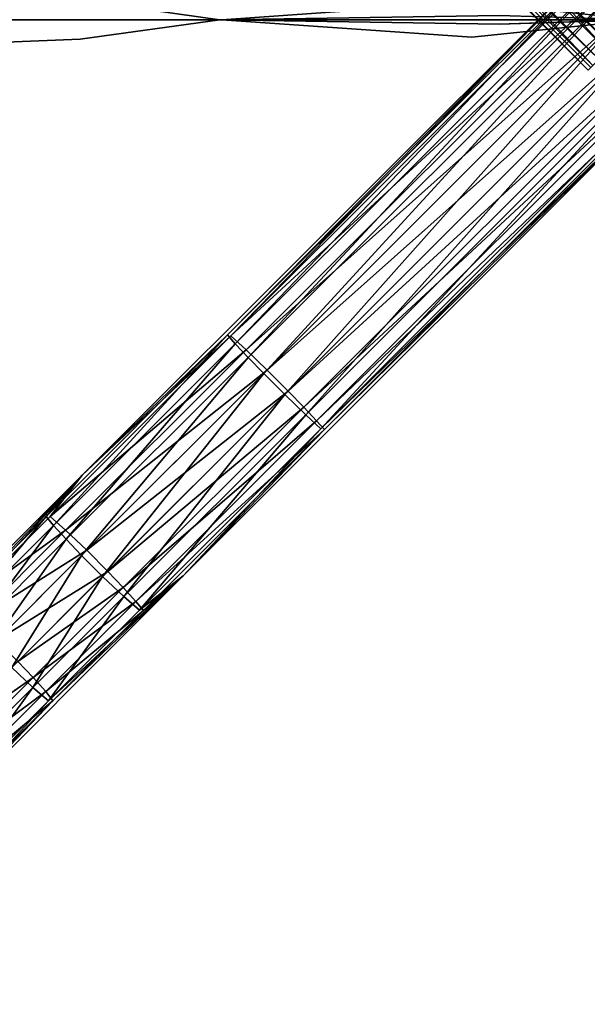
# Model space of a CAD drawing. Units: inches. Extents: x -8.1 to 14.7, y -14 to 8.1.
# Drawn here: x -2.7 to -0.2, y -4.3 to 0 of the extents above; entities that cross this region are included whole.
import ezdxf

# ---------------------------------------------------------------- set-up
doc = ezdxf.new("R2010")
doc.units = ezdxf.units.IN
doc.header["$MEASUREMENT"] = 0
doc.layers.add('SEAT-LEGMETAL', color=5, linetype='Continuous')
doc.layers.add('SEAT-SEAT', color=5, linetype='Continuous')

msp = doc.modelspace()

# ---------------------------------------------------------------- linework, layer by layer
at = {"layer": 'SEAT-LEGMETAL'}
for points in [[(-2.1177, 2.2105, 28.4643), (-2.2106, 2.1177, 28.4643), (-0.0464, -0.0464, 28.3927)], [(-0.0464, -0.0464, 28.3927), (0.0464, 0.0464, 28.3927), (-2.1177, 2.2105, 28.4643)], [(-0.1378, -0.1378, 28.4534), (-2.2106, 2.1177, 28.4643), (-2.2999, 2.0243, 28.5249)], [(-2.2614, 2.0287, 29.0403), (-2.1902, 2.0973, 29.0797), (-0.0464, -0.0464, 29.0088)], [(-0.0464, -0.0464, 28.3927), (-2.2106, 2.1177, 28.4643), (-0.1378, -0.1378, 28.4534)], [(-0.0464, -0.0464, 29.0088), (-2.1902, 2.0973, 29.0797), (0.0464, 0.0464, 29.0088)], [(-2.3604, 1.9562, 28.6397), (-2.4568, 2.0114, 28.7774), (-0.2227, -0.2227, 28.7008)], [(-2.4568, 2.0114, 28.7774), (-2.362, 1.9393, 28.8712), (-0.2227, -0.2227, 28.7008)], [(-2.3604, 1.9562, 28.6397), (-0.2021, -0.2021, 28.5683), (-2.2999, 2.0243, 28.5249)], [(-2.2614, 2.0287, 29.0403), (-0.1164, -0.1164, 28.9693), (-2.3224, 1.9725, 28.9667)], [(-0.2021, -0.2021, 28.5683), (-0.1378, -0.1378, 28.4534), (-2.2999, 2.0243, 28.5249)], [(-0.0464, -0.0464, 29.0088), (-0.1164, -0.1164, 28.9693), (-2.2614, 2.0287, 29.0403)], [(-2.3224, 1.9725, 28.9667), (-0.175, -0.175, 28.8957), (-2.362, 1.9393, 28.8712)], [(-0.1164, -0.1164, 28.9693), (-0.175, -0.175, 28.8957), (-2.3224, 1.9725, 28.9667)], [(-0.2227, -0.2227, 28.7008), (-2.362, 1.9393, 28.8712), (-0.2114, -0.2114, 28.8)], [(-2.362, 1.9393, 28.8712), (-0.175, -0.175, 28.8957), (-0.2114, -0.2114, 28.8)], [(-0.2227, -0.2227, 28.7008), (-0.2021, -0.2021, 28.5683), (-2.3604, 1.9562, 28.6397)], [(-0.2227, 0.2227, 28.7008), (-2.4568, -2.0114, 28.7774), (-1.8155, -1.3928, 28.641)], [(-0.2227, 0.2227, 28.7008), (-1.8005, -1.3964, 28.8725), (-2.4568, -2.0114, 28.7774)], [(-1.8155, -1.3928, 28.641), (-0.2114, 0.2114, 28.6015), (-0.2227, 0.2227, 28.7008)], [(-0.2227, 0.2227, 28.7008), (-0.2021, 0.2021, 28.8332), (-1.8005, -1.3964, 28.8725)], [(-1.8155, -1.3928, 28.641), (-1.7814, -1.4315, 28.5454), (-0.2114, 0.2114, 28.6015)], [(-1.8005, -1.3964, 28.8725), (-0.2021, 0.2021, 28.8332), (-0.1378, 0.1378, 28.9482)], [(-1.7814, -1.4315, 28.5454), (-0.175, 0.175, 28.5059), (-0.2114, 0.2114, 28.6015)], [(-1.7247, -1.4919, 28.4718), (-0.175, 0.175, 28.5059), (-1.7814, -1.4315, 28.5454)], [(-1.7247, -1.4919, 28.4718), (-0.1164, 0.1164, 28.4322), (-0.175, 0.175, 28.5059)], [(-1.8005, -1.3964, 28.8725), (-0.1378, 0.1378, 28.9482), (-1.7334, -1.4578, 28.9874)], [(-1.7334, -1.4578, 28.9874), (-0.1378, 0.1378, 28.9482), (-0.0464, 0.0464, 29.0088)], [(-1.6557, -1.5628, 28.4323), (-0.1164, 0.1164, 28.4322), (-1.7247, -1.4919, 28.4718)], [(-1.6557, -1.5628, 28.4323), (-0.0464, 0.0464, 28.3927), (-0.1164, 0.1164, 28.4322)], [(-1.7334, -1.4578, 28.9874), (-0.0464, 0.0464, 29.0088), (-1.6406, -1.5477, 29.048)], [(-1.5628, -1.6557, 28.4323), (-0.0464, 0.0464, 28.3927), (-1.6557, -1.5628, 28.4323)], [(-1.6406, -1.5477, 29.048), (-0.0464, 0.0464, 29.0088), (0.0464, -0.0464, 29.0088)], [(-1.5628, -1.6557, 28.4323), (0.0464, -0.0464, 28.3927), (-0.0464, 0.0464, 28.3927)], [(-1.6406, -1.5477, 29.048), (0.0464, -0.0464, 29.0088), (-1.5477, -1.6406, 29.048)], [(-1.47, -1.7456, 28.4929), (0.0464, -0.0464, 28.3927), (-1.5628, -1.6557, 28.4323)], [(-1.5477, -1.6406, 29.048), (0.0464, -0.0464, 29.0088), (0.1164, -0.1164, 28.9693)], [(-1.47, -1.7456, 28.4929), (0.1378, -0.1378, 28.4534), (0.0464, -0.0464, 28.3927)], [(-1.5477, -1.6406, 29.048), (0.1164, -0.1164, 28.9693), (-1.4787, -1.7115, 29.0085)], [(-1.4787, -1.7115, 29.0085), (0.1164, -0.1164, 28.9693), (0.175, -0.175, 28.8957)], [(-1.4029, -1.807, 28.6078), (0.1378, -0.1378, 28.4534), (-1.47, -1.7456, 28.4929)], [(-1.4029, -1.807, 28.6078), (0.2021, -0.2021, 28.5683), (0.1378, -0.1378, 28.4534)], [(-1.422, -1.7719, 28.9349), (-1.4787, -1.7115, 29.0085), (0.175, -0.175, 28.8957)], [(-1.422, -1.7719, 28.9349), (0.175, -0.175, 28.8957), (0.2114, -0.2114, 28.8)], [(-1.3879, -1.8106, 28.8393), (-1.422, -1.7719, 28.9349), (0.2114, -0.2114, 28.8)], [(0.2227, -0.2227, 28.7008), (0.2021, -0.2021, 28.5683), (-1.4029, -1.807, 28.6078)], [(0.2114, -0.2114, 28.8), (0.2227, -0.2227, 28.7008), (-1.3879, -1.8106, 28.8393)], [(0.2227, -0.2227, 28.7008), (-1.4029, -1.807, 28.6078), (-2.0114, -2.4568, 28.7774)], [(-1.3879, -1.8106, 28.8393), (0.2227, -0.2227, 28.7008), (-2.0114, -2.4568, 28.7774)], [(-1.8155, -1.3928, 28.641), (-2.4568, -2.0114, 28.7774), (-2.617, -2.1942, 28.6903)], [(-1.8155, -1.3928, 28.641), (-2.617, -2.1942, 28.6903), (-2.5841, -2.2342, 28.5947)], [(-2.4568, -2.0114, 28.7774), (-1.8005, -1.3964, 28.8725), (-2.5991, -2.195, 28.9216)], [(-1.7334, -1.4578, 28.9874), (-2.5991, -2.195, 28.9216), (-1.8005, -1.3964, 28.8725)], [(-2.5841, -2.2342, 28.5947), (-1.7814, -1.4315, 28.5454), (-1.8155, -1.3928, 28.641)], [(-2.5841, -2.2342, 28.5947), (-2.5282, -2.2955, 28.5212), (-1.7814, -1.4315, 28.5454)], [(-1.7247, -1.4919, 28.4718), (-1.7814, -1.4315, 28.5454), (-2.5282, -2.2955, 28.5212)], [(-2.5306, -2.255, 29.0365), (-2.5991, -2.195, 28.9216), (-1.7334, -1.4578, 28.9874)], [(-1.6406, -1.5477, 29.048), (-2.5306, -2.255, 29.0365), (-1.7334, -1.4578, 28.9874)], [(-2.5282, -2.2955, 28.5212), (-2.4597, -2.3669, 28.4818), (-1.7247, -1.4919, 28.4718)], [(-1.7247, -1.4919, 28.4718), (-2.4597, -2.3669, 28.4818), (-1.6557, -1.5628, 28.4323)], [(-2.437, -2.3442, 29.097), (-2.5306, -2.255, 29.0365), (-1.6406, -1.5477, 29.048)], [(-2.4597, -2.3669, 28.4818), (-2.3669, -2.4598, 28.4818), (-1.6557, -1.5628, 28.4323)], [(-1.5477, -1.6406, 29.048), (-2.437, -2.3442, 29.097), (-1.6406, -1.5477, 29.048)], [(-1.6557, -1.5628, 28.4323), (-2.3669, -2.4598, 28.4818), (-1.5628, -1.6557, 28.4323)], [(-2.3442, -2.437, 29.097), (-2.437, -2.3442, 29.097), (-1.5477, -1.6406, 29.048)], [(-1.5477, -1.6406, 29.048), (-1.4787, -1.7115, 29.0085), (-2.3442, -2.437, 29.097)], [(-2.3669, -2.4598, 28.4818), (-2.2733, -2.5489, 28.5423), (-1.5628, -1.6557, 28.4323)], [(-1.5628, -1.6557, 28.4323), (-2.2733, -2.5489, 28.5423), (-1.47, -1.7456, 28.4929)], [(-2.2757, -2.5084, 29.0576), (-2.3442, -2.437, 29.097), (-1.4787, -1.7115, 29.0085)], [(-2.2757, -2.5084, 29.0576), (-1.4787, -1.7115, 29.0085), (-1.422, -1.7719, 28.9349)], [(-2.2757, -2.5084, 29.0576), (-1.422, -1.7719, 28.9349), (-2.2198, -2.5697, 28.984)], [(-2.2733, -2.5489, 28.5423), (-2.2048, -2.6089, 28.6571), (-1.47, -1.7456, 28.4929)], [(-2.2198, -2.5697, 28.984), (-1.422, -1.7719, 28.9349), (-1.3879, -1.8106, 28.8393)], [(-1.47, -1.7456, 28.4929), (-2.2048, -2.6089, 28.6571), (-1.4029, -1.807, 28.6078)], [(-2.1869, -2.6097, 28.8885), (-2.2198, -2.5697, 28.984), (-1.3879, -1.8106, 28.8393)], [(-2.0114, -2.4568, 28.7774), (-1.4029, -1.807, 28.6078), (-2.2048, -2.6089, 28.6571)], [(-1.3879, -1.8106, 28.8393), (-2.0114, -2.4568, 28.7774), (-2.1869, -2.6097, 28.8885)], [(-3.0175, -2.5947, 28.7223), (-2.4568, -2.0114, 28.7774), (-3.5741, -3.1287, 28.8743)], [(-2.4568, -2.0114, 28.7774), (-2.9982, -2.5941, 28.9536), (-3.5741, -3.1287, 28.8743)], [(-2.617, -2.1942, 28.6903), (-2.4568, -2.0114, 28.7774), (-3.0175, -2.5947, 28.7223)], [(-2.4568, -2.0114, 28.7774), (-2.5991, -2.195, 28.9216), (-2.9982, -2.5941, 28.9536)], [(-2.9851, -2.6352, 28.6268), (-2.617, -2.1942, 28.6903), (-3.0175, -2.5947, 28.7223)], [(-2.9982, -2.5941, 28.9536), (-2.5991, -2.195, 28.9216), (-2.5306, -2.255, 29.0365)], [(-2.5841, -2.2342, 28.5947), (-2.617, -2.1942, 28.6903), (-2.9851, -2.6352, 28.6268)], [(-2.9982, -2.5941, 28.9536), (-2.5306, -2.255, 29.0365), (-2.929, -2.6534, 29.0683)], [(-2.5841, -2.2342, 28.5947), (-2.9851, -2.6352, 28.6268), (-2.9297, -2.697, 28.5533)], [(-2.9297, -2.697, 28.5533), (-2.5282, -2.2955, 28.5212), (-2.5841, -2.2342, 28.5947)], [(-2.929, -2.6534, 29.0683), (-2.5306, -2.255, 29.0365), (-2.437, -2.3442, 29.097)], [(-2.9297, -2.697, 28.5533), (-2.8615, -2.7686, 28.5139), (-2.5282, -2.2955, 28.5212)], [(-2.8615, -2.7686, 28.5139), (-2.4597, -2.3669, 28.4818), (-2.5282, -2.2955, 28.5212)], [(-2.929, -2.6534, 29.0683), (-2.437, -2.3442, 29.097), (-2.835, -2.7421, 29.1288)], [(-2.835, -2.7421, 29.1288), (-2.437, -2.3442, 29.097), (-2.3442, -2.437, 29.097)], [(-2.7686, -2.8615, 28.5139), (-2.4597, -2.3669, 28.4818), (-2.8615, -2.7686, 28.5139)], [(-2.7686, -2.8615, 28.5139), (-2.3669, -2.4598, 28.4818), (-2.4597, -2.3669, 28.4818)], [(-2.0114, -2.4568, 28.7774), (-2.6055, -3.0096, 28.6892), (-3.1287, -3.5741, 28.8743)], [(-2.0114, -2.4568, 28.7774), (-3.1287, -3.5741, 28.8743), (-2.5862, -3.0089, 28.9204)], [(-2.7421, -2.835, 29.1288), (-2.835, -2.7421, 29.1288), (-2.3442, -2.437, 29.097)], [(-2.6746, -2.9503, 28.5744), (-2.3669, -2.4598, 28.4818), (-2.7686, -2.8615, 28.5139)], [(-2.7421, -2.835, 29.1288), (-2.3442, -2.437, 29.097), (-2.2757, -2.5084, 29.0576)], [(-2.6746, -2.9503, 28.5744), (-2.2733, -2.5489, 28.5423), (-2.3669, -2.4598, 28.4818)], [(-2.0114, -2.4568, 28.7774), (-2.2048, -2.6089, 28.6571), (-2.6055, -3.0096, 28.6892)], [(-2.1869, -2.6097, 28.8885), (-2.0114, -2.4568, 28.7774), (-2.5862, -3.0089, 28.9204)], [(-2.7421, -2.835, 29.1288), (-2.2757, -2.5084, 29.0576), (-2.6739, -2.9066, 29.0894)], [(-2.6739, -2.9066, 29.0894), (-2.2757, -2.5084, 29.0576), (-2.2198, -2.5697, 28.984)], [(-2.6055, -3.0096, 28.6892), (-2.2733, -2.5489, 28.5423), (-2.6746, -2.9503, 28.5744)], [(-2.6055, -3.0096, 28.6892), (-2.2048, -2.6089, 28.6571), (-2.2733, -2.5489, 28.5423)], [(-2.6185, -2.9684, 29.0159), (-2.6739, -2.9066, 29.0894), (-2.2198, -2.5697, 28.984)], [(-2.6185, -2.9684, 29.0159), (-2.2198, -2.5697, 28.984), (-2.1869, -2.6097, 28.8885)], [(-2.1869, -2.6097, 28.8885), (-2.5862, -3.0089, 28.9204), (-2.6185, -2.9684, 29.0159)], [(-3.1399, -3.2328, 29.1656), (-2.7421, -2.835, 29.1288), (-2.6739, -2.9066, 29.0894)], [(-2.6746, -2.9503, 28.5744), (-2.7686, -2.8615, 28.5139), (-3.076, -3.3517, 28.6115)], [(-3.0719, -3.3047, 29.1262), (-3.1399, -3.2328, 29.1656), (-2.6739, -2.9066, 29.0894)], [(-3.0719, -3.3047, 29.1262), (-2.6739, -2.9066, 29.0894), (-2.6185, -2.9684, 29.0159)], [(-3.0061, -3.4102, 28.7262), (-2.6746, -2.9503, 28.5744), (-3.076, -3.3517, 28.6115)], [(-2.6055, -3.0096, 28.6892), (-2.6746, -2.9503, 28.5744), (-3.0061, -3.4102, 28.7262)], [(-2.6185, -2.9684, 29.0159), (-3.017, -3.3669, 29.0527), (-3.0719, -3.3047, 29.1262)], [(-2.6185, -2.9684, 29.0159), (-2.5862, -3.0089, 28.9204), (-3.017, -3.3669, 29.0527)], [(-2.5862, -3.0089, 28.9204), (-3.1287, -3.5741, 28.8743), (-2.9853, -3.408, 28.9573)], [(-3.1287, -3.5741, 28.8743), (-2.6055, -3.0096, 28.6892), (-3.0061, -3.4102, 28.7262)], [(-2.5862, -3.0089, 28.9204), (-2.9853, -3.408, 28.9573), (-3.017, -3.3669, 29.0527)]]:
    msp.add_3dface(points, dxfattribs=at)
at = {"layer": 'SEAT-SEAT'}
for points, invisible_edges in [([(-0.2661, 0.6984, 29.2567), (0, 0, 29.252), (-0.317, 0.6792, 29.2567)], 15), ([(-0.0774, 0.7367, 29.2567), (0, 0, 29.252), (-0.2661, 0.6984, 29.2567)], 14), ([(-0.4585, 0.5965, 29.2567), (-0.3661, 0.6557, 29.2567), (0, 0, 29.252)], 15), ([(-0.317, 0.6792, 29.2567), (0, 0, 29.252), (-0.3661, 0.6557, 29.2567)], 15), ([(-0.4585, 0.5965, 29.2567), (0, 0, 29.252), (-0.5413, 0.523, 29.2567)], 15), ([(-0.2683, 0.5587, 29.019), (0, 0, 29.0157), (-0.1921, 0.5873, 29.019)], 15), ([(-0.6117, 0.4377, 29.2567), (-0.5413, 0.523, 29.2567), (0, 0, 29.252)], 15), ([(-0.3748, 0.4943, 29.019), (0, 0, 29.0157), (-0.323, 0.5295, 29.019)], 15), ([(-0.2683, 0.5587, 29.019), (-0.323, 0.5295, 29.019), (0, 0, 29.0157)], 15), ([(-0.4231, 0.4537, 29.019), (0, 0, 29.0157), (-0.3748, 0.4943, 29.019)], 15), ([(-0.6117, 0.4377, 29.2567), (0, 0, 29.252), (-0.6554, 0.3665, 29.2567)], 15), ([(-0.467, 0.4083, 29.019), (0, 0, 29.0157), (-0.4231, 0.4537, 29.019)], 15), ([(-3.6774, 0, 29.3983), (-3.3279, 0.3951, 29.3683), (-1.8404, 0, 29.2834)], 15), ([(-1.8404, 0, 29.2834), (-3.3279, 0.3951, 29.3683), (-2.0315, 0.2311, 29.291)], 15), ([(-0.4869, 0.3843, 29.019), (0, 0, 29.0157), (-0.467, 0.4083, 29.019)], 15), ([(-0.6875, 0.2967, 29.2567), (-0.6554, 0.3665, 29.2567), (0, 0, 29.252)], 15), ([(-0.5263, 0.3282, 29.019), (0, 0, 29.0157), (-0.5075, 0.3568, 29.019)], 15), ([(-0.4869, 0.3843, 29.019), (-0.5075, 0.3568, 29.019), (0, 0, 29.0157)], 15), ([(-1.8491, 0, 29.0474), (-2.4604, 0.345, 29.0747), (-2.4655, 0.0862, 29.0747)], 3), ([(-1.8491, 0, 29.0474), (-0.6112, 0.0775, 29.019), (-2.4604, 0.345, 29.0747)], 15), ([(-0.5263, 0.3282, 29.019), (-0.5586, 0.2685, 29.019), (0, 0, 29.0157)], 15), ([(-0.6875, 0.2967, 29.2567), (0, 0, 29.252), (-0.7257, 0.1555, 29.2567)], 15), ([(-0.5802, 0.2147, 29.019), (0, 0, 29.0157), (-0.5586, 0.2685, 29.019)], 15), ([(-1.8404, 0, 29.2834), (-2.0315, 0.2311, 29.291), (-0.7367, 0.0774, 29.2567)], 3), ([(-0.6112, 0.0775, 29.019), (0, 0, 29.0157), (-0.5906, 0.1803, 29.019)], 15), ([(-0.5906, 0.1803, 29.019), (0, 0, 29.0157), (-0.5871, 0.193, 29.019)], 15), ([(-0.5802, 0.2147, 29.019), (-0.5871, 0.193, 29.019), (0, 0, 29.0157)], 15), ([(-0.7367, 0.0774, 29.2567), (-0.7257, 0.1555, 29.2567), (0, 0, 29.252)], 3), ([(-1.8491, 0, 29.0474), (-3.0825, 0.1099, 29.1128), (-3.6992, 0, 29.1631)], 1), ([(-2.4655, 0.0862, 29.0747), (-3.0825, 0.1099, 29.1128), (-1.8491, 0, 29.0474)], 2), ([(-1.8491, 0, 29.0474), (-0.6158, 0.0193, 29.019), (-0.6112, 0.0775, 29.019)], 14), ([(-0.6158, 0.0193, 29.019), (0, 0, 29.0157), (-0.6112, 0.0775, 29.019)], 14), ([(-2.4655, -0.0862, 29.0747), (-1.8491, 0, 29.0474), (-3.6992, 0, 29.1631)], 12), ([(-2.4655, -0.0862, 29.0747), (-3.6992, 0, 29.1631), (-3.0825, -0.1099, 29.1128)], 1), ([(-3.3279, -0.3951, 29.3683), (-3.6774, 0, 29.3983), (-1.8404, 0, 29.2834)], 15), ([(-1.8404, 0, 29.2834), (-2.0315, -0.2311, 29.291), (-3.3279, -0.3951, 29.3683)], 15), ([(-2.4604, -0.345, 29.0747), (-1.8491, 0, 29.0474), (-2.4655, -0.0862, 29.0747)], 13), ([(-2.4604, -0.345, 29.0747), (-0.6112, -0.0775, 29.019), (-1.8491, 0, 29.0474)], 15), ([(-0.7367, -0.0774, 29.2567), (-2.0315, -0.2311, 29.291), (-1.8404, 0, 29.2834)], 3), ([(-0.6158, -0.0193, 29.019), (-1.8491, 0, 29.0474), (-0.6112, -0.0775, 29.019)], 14), ([(-0.7367, -0.0774, 29.2567), (0, 0, 29.252), (-0.7257, -0.1555, 29.2567)], 14), ([(-0.7257, -0.1555, 29.2567), (0, 0, 29.252), (-0.6875, -0.2967, 29.2567)], 15), ([(-0.6875, -0.2967, 29.2567), (0, 0, 29.252), (-0.6554, -0.3665, 29.2567)], 15), ([(-0.6554, -0.3665, 29.2567), (0, 0, 29.252), (-0.6117, -0.4377, 29.2567)], 15), ([(-0.6112, -0.0775, 29.019), (0, 0, 29.0157), (-0.6158, -0.0193, 29.019)], 13), ([(-0.6117, -0.4377, 29.2567), (0, 0, 29.252), (-0.5413, -0.523, 29.2567)], 15), ([(-0.5906, -0.1803, 29.019), (0, 0, 29.0157), (-0.6112, -0.0775, 29.019)], 15), ([(-0.5871, -0.193, 29.019), (0, 0, 29.0157), (-0.5906, -0.1803, 29.019)], 15), ([(-0.5802, -0.2147, 29.019), (0, 0, 29.0157), (-0.5871, -0.193, 29.019)], 15), ([(-0.5586, -0.2685, 29.019), (0, 0, 29.0157), (-0.5802, -0.2147, 29.019)], 15), ([(-0.5263, -0.3282, 29.019), (0, 0, 29.0157), (-0.5586, -0.2685, 29.019)], 15), ([(-0.5413, -0.523, 29.2567), (0, 0, 29.252), (-0.4585, -0.5965, 29.2567)], 15), ([(-0.4869, -0.3843, 29.019), (0, 0, 29.0157), (-0.5263, -0.3282, 29.019)], 15), ([(-0.467, -0.4083, 29.019), (0, 0, 29.0157), (-0.4869, -0.3843, 29.019)], 15), ([(-0.4231, -0.4537, 29.019), (0, 0, 29.0157), (-0.467, -0.4083, 29.019)], 15), ([(-0.4585, -0.5965, 29.2567), (0, 0, 29.252), (-0.3661, -0.6557, 29.2567)], 15), ([(-0.3748, -0.4943, 29.019), (0, 0, 29.0157), (-0.4231, -0.4537, 29.019)], 15), ([(-0.323, -0.5295, 29.019), (0, 0, 29.0157), (-0.3748, -0.4943, 29.019)], 15), ([(-0.3661, -0.6557, 29.2567), (0, 0, 29.252), (-0.317, -0.6792, 29.2567)], 15), ([(-0.2683, -0.5587, 29.019), (0, 0, 29.0157), (-0.323, -0.5295, 29.019)], 15), ([(-0.317, -0.6792, 29.2567), (0, 0, 29.252), (-0.2661, -0.6984, 29.2567)], 15), ([(-0.1921, -0.5873, 29.019), (0, 0, 29.0157), (-0.2683, -0.5587, 29.019)], 15), ([(-0.2661, -0.6984, 29.2567), (0, 0, 29.252), (-0.0774, -0.7367, 29.2567)], 13), ([(-3.0825, -0.1099, 29.1128), (-3.0793, -0.4395, 29.1128), (-2.4655, -0.0862, 29.0747)], 3), ([(-2.4655, -0.0862, 29.0747), (-3.0793, -0.4395, 29.1128), (-2.4604, -0.345, 29.0747)], 15), ([(-2.434, -0.8103, 29.0747), (-0.6112, -0.0775, 29.019), (-2.4604, -0.345, 29.0747)], 15), ([(-2.434, -0.8103, 29.0747), (-0.5906, -0.1803, 29.019), (-0.6112, -0.0775, 29.019)], 15), ([(-0.7257, -0.1555, 29.2567), (-2.0315, -0.2311, 29.291), (-0.7367, -0.0774, 29.2567)], 15), ([(-0.7257, -0.1555, 29.2567), (-2.0179, -0.465, 29.291), (-2.0315, -0.2311, 29.291)], 15), ([(-0.6875, -0.2967, 29.2567), (-2.0179, -0.465, 29.291), (-0.7257, -0.1555, 29.2567)], 15), ([(-2.4291, -0.8691, 29.0747), (-0.5906, -0.1803, 29.019), (-2.434, -0.8103, 29.0747)], 15), ([(-2.4291, -0.8691, 29.0747), (-0.5871, -0.193, 29.019), (-0.5906, -0.1803, 29.019)], 15), ([(-2.4176, -0.9697, 29.0747), (-0.5871, -0.193, 29.019), (-2.4291, -0.8691, 29.0747)], 15), ([(-2.4176, -0.9697, 29.0747), (-0.5802, -0.2147, 29.019), (-0.5871, -0.193, 29.019)], 15), ([(-2.3659, -1.2113, 29.0747), (-0.5802, -0.2147, 29.019), (-2.4176, -0.9697, 29.0747)], 15), ([(-2.3659, -1.2113, 29.0747), (-0.5586, -0.2685, 29.019), (-0.5802, -0.2147, 29.019)], 15), ([(-3.3279, -0.3951, 29.3683), (-2.0315, -0.2311, 29.291), (-2.0179, -0.465, 29.291)], 15), ([(-2.2662, -1.4725, 29.0747), (-0.5586, -0.2685, 29.019), (-2.3659, -1.2113, 29.0747)], 15), ([(-2.2662, -1.4725, 29.0747), (-0.5263, -0.3282, 29.019), (-0.5586, -0.2685, 29.019)], 15), ([(-0.6875, -0.2967, 29.2567), (-1.9607, -0.8944, 29.291), (-2.0179, -0.465, 29.291)], 15), ([(-0.6554, -0.3665, 29.2567), (-1.9607, -0.8944, 29.291), (-0.6875, -0.2967, 29.2567)], 15), ([(-2.4604, -0.345, 29.0747), (-3.0793, -0.4395, 29.1128), (-3.0604, -1.0322, 29.1127)], 15), ([(-2.434, -0.8103, 29.0747), (-2.4604, -0.345, 29.0747), (-3.0604, -1.0322, 29.1127)], 15), ([(-2.1258, -1.7125, 29.0746), (-0.5263, -0.3282, 29.019), (-2.2662, -1.4725, 29.0747)], 15), ([(-2.1258, -1.7125, 29.0746), (-0.4869, -0.3843, 29.019), (-0.5263, -0.3282, 29.019)], 15), ([(-2.0498, -1.8127, 29.0746), (-0.4869, -0.3843, 29.019), (-2.1258, -1.7125, 29.0746)], 15), ([(-2.0498, -1.8127, 29.0746), (-0.467, -0.4083, 29.019), (-0.4869, -0.3843, 29.019)], 15), ([(-0.6554, -0.3665, 29.2567), (-1.8927, -1.101, 29.291), (-1.9607, -0.8944, 29.291)], 15), ([(-0.6117, -0.4377, 29.2567), (-1.8927, -1.101, 29.291), (-0.6554, -0.3665, 29.2567)], 15), ([(-3.3279, -0.3951, 29.3683), (-2.0179, -0.465, 29.291), (-3.3219, -0.7942, 29.3683)], 15), ([(-1.8738, -1.9973, 29.0746), (-0.467, -0.4083, 29.019), (-2.0498, -1.8127, 29.0746)], 15), ([(-1.8738, -1.9973, 29.0746), (-0.4231, -0.4537, 29.019), (-0.467, -0.4083, 29.019)], 15), ([(-3.3219, -0.7942, 29.3683), (-2.0179, -0.465, 29.291), (-1.9607, -0.8944, 29.291)], 15), ([(-0.6117, -0.4377, 29.2567), (-1.7869, -1.308, 29.291), (-1.8927, -1.101, 29.291)], 15), ([(-1.6722, -2.1533, 29.0746), (-0.4231, -0.4537, 29.019), (-1.8738, -1.9973, 29.0746)], 15), ([(-0.5413, -0.523, 29.2567), (-1.7869, -1.308, 29.291), (-0.6117, -0.4377, 29.2567)], 15), ([(-1.6722, -2.1533, 29.0746), (-0.3748, -0.4943, 29.019), (-0.4231, -0.4537, 29.019)], 15), ([(-1.4499, -2.2769, 29.0747), (-0.3748, -0.4943, 29.019), (-1.6722, -2.1533, 29.0746)], 15), ([(-1.4499, -2.2769, 29.0747), (-0.323, -0.5295, 29.019), (-0.3748, -0.4943, 29.019)], 15), ([(-0.5413, -0.523, 29.2567), (-1.6003, -1.5499, 29.291), (-1.7869, -1.308, 29.291)], 15), ([(-0.4585, -0.5965, 29.2567), (-1.6003, -1.5499, 29.291), (-0.5413, -0.523, 29.2567)], 15), ([(-1.21, -2.3663, 29.0747), (-0.323, -0.5295, 29.019), (-1.4499, -2.2769, 29.0747)], 15), ([(-1.21, -2.3663, 29.0747), (-0.2683, -0.5587, 29.019), (-0.323, -0.5295, 29.019)], 15), ([(-0.8648, -2.4294, 29.0747), (-0.2683, -0.5587, 29.019), (-1.21, -2.3663, 29.0747)], 15), ([(-0.8648, -2.4294, 29.0747), (-0.1921, -0.5873, 29.019), (-0.2683, -0.5587, 29.019)], 15), ([(-0.4585, -0.5965, 29.2567), (-1.3676, -1.7481, 29.291), (-1.6003, -1.5499, 29.291)], 15), ([(-0.3661, -0.6557, 29.2567), (-1.3676, -1.7481, 29.291), (-0.4585, -0.5965, 29.2567)], 15), ([(-0.697, -2.4425, 29.0747), (-0.1921, -0.5873, 29.019), (-0.8648, -2.4294, 29.0747)], 15), ([(-0.697, -2.4425, 29.0747), (-0.1557, -0.5969, 29.019), (-0.1921, -0.5873, 29.019)], 15), ([(-0.345, -2.4604, 29.0747), (-0.1557, -0.5969, 29.019), (-0.697, -2.4425, 29.0747)], 15), ([(-0.345, -2.4604, 29.0747), (-0.0775, -0.6112, 29.019), (-0.1557, -0.5969, 29.019)], 15), ([(0, -1.8491, 29.0474), (-0.0775, -0.6112, 29.019), (-0.345, -2.4604, 29.0747)], 15), ([(-0.3661, -0.6557, 29.2567), (-1.0997, -1.8933, 29.291), (-1.3676, -1.7481, 29.291)], 15), ([(-0.317, -0.6792, 29.2567), (-1.0997, -1.8933, 29.291), (-0.3661, -0.6557, 29.2567)], 15), ([(-0.317, -0.6792, 29.2567), (-0.955, -1.9443, 29.291), (-1.0997, -1.8933, 29.291)], 15), ([(-0.2661, -0.6984, 29.2567), (-0.955, -1.9443, 29.291), (-0.317, -0.6792, 29.2567)], 15), ([(-0.2661, -0.6984, 29.2567), (-0.8025, -1.9802, 29.291), (-0.955, -1.9443, 29.291)], 15), ([(-0.0774, -0.7367, 29.2567), (-0.8025, -1.9802, 29.291), (-0.2661, -0.6984, 29.2567)], 15), ([(-0.0774, -0.7367, 29.2567), (-0.2311, -2.0315, 29.291), (-0.8025, -1.9802, 29.291)], 15), ([(0, -1.8404, 29.2834), (-0.2311, -2.0315, 29.291), (-0.0774, -0.7367, 29.2567)], 3), ([(-3.3219, -0.7942, 29.3683), (-1.9607, -0.8944, 29.291), (-3.2755, -1.5303, 29.3683)], 15), ([(-3.0567, -1.1073, 29.1127), (-2.434, -0.8103, 29.0747), (-3.0604, -1.0322, 29.1127)], 15), ([(-2.4291, -0.8691, 29.0747), (-2.434, -0.8103, 29.0747), (-3.0567, -1.1073, 29.1127)], 15), ([(-3.0464, -1.2358, 29.1127), (-2.4291, -0.8691, 29.0747), (-3.0567, -1.1073, 29.1127)], 15), ([(-2.4176, -0.9697, 29.0747), (-2.4291, -0.8691, 29.0747), (-3.0464, -1.2358, 29.1127)], 15), ([(-3.2755, -1.5303, 29.3683), (-1.9607, -0.8944, 29.291), (-1.8927, -1.101, 29.291)], 15), ([(-2.9904, -1.5442, 29.1127), (-2.4176, -0.9697, 29.0747), (-3.0464, -1.2358, 29.1127)], 15), ([(-2.3659, -1.2113, 29.0747), (-2.4176, -0.9697, 29.0747), (-2.9904, -1.5442, 29.1127)], 15), ([(-3.2755, -1.5303, 29.3683), (-1.8927, -1.101, 29.291), (-3.1837, -1.8828, 29.3683)], 15), ([(-3.1837, -1.8828, 29.3683), (-1.8927, -1.101, 29.291), (-1.7869, -1.308, 29.291)], 15), ([(-2.8729, -1.877, 29.1126), (-2.3659, -1.2113, 29.0747), (-2.9904, -1.5442, 29.1127)], 15), ([(-2.2662, -1.4725, 29.0747), (-2.3659, -1.2113, 29.0747), (-2.8729, -1.877, 29.1126)], 15), ([(-3.1837, -1.8828, 29.3683), (-1.7869, -1.308, 29.291), (-3.0237, -2.2342, 29.3683)], 15), ([(-3.0237, -2.2342, 29.3683), (-1.7869, -1.308, 29.291), (-1.6003, -1.5499, 29.291)], 15), ([(-2.701, -2.1818, 29.1126), (-2.2662, -1.4725, 29.0747), (-2.8729, -1.877, 29.1126)], 15), ([(-2.1258, -1.7125, 29.0746), (-2.2662, -1.4725, 29.0747), (-2.701, -2.1818, 29.1126)], 15), ([(-3.0237, -2.2342, 29.3683), (-1.6003, -1.5499, 29.291), (-2.7231, -2.6398, 29.3683)], 15), ([(-2.7231, -2.6398, 29.3683), (-1.6003, -1.5499, 29.291), (-1.3676, -1.7481, 29.291)], 15), ([(-2.6065, -2.3086, 29.1126), (-2.1258, -1.7125, 29.0746), (-2.701, -2.1818, 29.1126)], 15), ([(-2.0498, -1.8127, 29.0746), (-2.1258, -1.7125, 29.0746), (-2.6065, -2.3086, 29.1126)], 15), ([(-2.7231, -2.6398, 29.3683), (-1.3676, -1.7481, 29.291), (-2.3347, -2.9626, 29.3683)], 15), ([(-2.3347, -2.9626, 29.3683), (-1.3676, -1.7481, 29.291), (-1.0997, -1.8933, 29.291)], 15), ([(-2.3856, -2.5409, 29.1126), (-2.0498, -1.8127, 29.0746), (-2.6065, -2.3086, 29.1126)], 15), ([(-1.8738, -1.9973, 29.0746), (-2.0498, -1.8127, 29.0746), (-2.3856, -2.5409, 29.1126)], 15), ([(0, -3.6774, 29.3983), (-0.3951, -3.3279, 29.3683), (0, -1.8404, 29.2834)], 15), ([(0, -1.8404, 29.2834), (-0.3951, -3.3279, 29.3683), (-0.2311, -2.0315, 29.291)], 15), ([(-0.1724, -2.4645, 29.0747), (0, -1.8491, 29.0474), (-0.345, -2.4604, 29.0747)], 14), ([(-3.7697, -3.0465, 29.218), (-2.701, -2.1818, 29.1126), (-2.8729, -1.877, 29.1126)], 15), ([(-2.3347, -2.9626, 29.3683), (-1.0997, -1.8933, 29.291), (-1.8806, -3.1845, 29.3683)], 15), ([(-1.8806, -3.1845, 29.3683), (-1.0997, -1.8933, 29.291), (-0.955, -1.9443, 29.291)], 15), ([(-1.8806, -3.1845, 29.3683), (-0.955, -1.9443, 29.291), (-1.6339, -3.2549, 29.3683)], 15), ([(-1.6339, -3.2549, 29.3683), (-0.955, -1.9443, 29.291), (-0.8025, -1.9802, 29.291)], 15), ([(-2.1306, -2.7349, 29.1126), (-1.8738, -1.9973, 29.0746), (-2.3856, -2.5409, 29.1126)], 15), ([(-1.6722, -2.1533, 29.0746), (-1.8738, -1.9973, 29.0746), (-2.1306, -2.7349, 29.1126)], 15), ([(-1.6339, -3.2549, 29.3683), (-0.8025, -1.9802, 29.291), (-1.3727, -3.2973, 29.3683)], 15), ([(-1.3727, -3.2973, 29.3683), (-0.8025, -1.9802, 29.291), (-0.2311, -2.0315, 29.291)], 15), ([(-1.3727, -3.2973, 29.3683), (-0.2311, -2.0315, 29.291), (-0.3951, -3.3279, 29.3683)], 15), ([(-1.8482, -2.8857, 29.1126), (-1.6722, -2.1533, 29.0746), (-2.1306, -2.7349, 29.1126)], 15), ([(-1.4499, -2.2769, 29.0747), (-1.6722, -2.1533, 29.0746), (-1.8482, -2.8857, 29.1126)], 15), ([(-3.6394, -3.2243, 29.218), (-2.701, -2.1818, 29.1126), (-3.7697, -3.0465, 29.218)], 15), ([(-3.6394, -3.2243, 29.218), (-2.6065, -2.3086, 29.1126), (-2.701, -2.1818, 29.1126)], 15), ([(-2.7231, -2.6398, 29.3683), (-3.3765, -2.4964, 29.4002), (-3.0237, -2.2342, 29.3683)], 15), ([(-1.5426, -2.9908, 29.1127), (-1.4499, -2.2769, 29.0747), (-1.8482, -2.8857, 29.1126)], 15), ([(-1.21, -2.3663, 29.0747), (-1.4499, -2.2769, 29.0747), (-1.5426, -2.9908, 29.1127)], 15), ([(-3.3321, -3.5485, 29.218), (-2.6065, -2.3086, 29.1126), (-3.6394, -3.2243, 29.218)], 15), ([(-3.3321, -3.5485, 29.218), (-2.3856, -2.5409, 29.1126), (-2.6065, -2.3086, 29.1126)], 15), ([(-1.1018, -3.057, 29.1127), (-1.21, -2.3663, 29.0747), (-1.5426, -2.9908, 29.1127)], 15), ([(-0.8648, -2.4294, 29.0747), (-1.21, -2.3663, 29.0747), (-1.1018, -3.057, 29.1127)], 15), ([(-0.8878, -3.0668, 29.1127), (-0.8648, -2.4294, 29.0747), (-1.1018, -3.057, 29.1127)], 15), ([(-0.697, -2.4425, 29.0747), (-0.8648, -2.4294, 29.0747), (-0.8878, -3.0668, 29.1127)], 15), ([(-0.4395, -3.0793, 29.1128), (-0.697, -2.4425, 29.0747), (-0.8878, -3.0668, 29.1127)], 15), ([(-0.345, -2.4604, 29.0747), (-0.697, -2.4425, 29.0747), (-0.4395, -3.0793, 29.1128)], 15), ([(-0.2197, -3.0819, 29.1128), (-0.345, -2.4604, 29.0747), (-0.4395, -3.0793, 29.1128)], 15), ([(-0.1724, -2.4645, 29.0747), (-0.345, -2.4604, 29.0747), (-0.2197, -3.0819, 29.1128)], 15), ([(-2.7231, -2.6398, 29.3683), (-3.0426, -2.9497, 29.4002), (-3.3765, -2.4964, 29.4002)], 15), ([(-2.9747, -3.8162, 29.218), (-2.3856, -2.5409, 29.1126), (-3.3321, -3.5485, 29.218)], 15), ([(-2.9747, -3.8162, 29.218), (-2.1306, -2.7349, 29.1126), (-2.3856, -2.5409, 29.1126)], 15), ([(-2.3347, -2.9626, 29.3683), (-3.0426, -2.9497, 29.4002), (-2.7231, -2.6398, 29.3683)], 15), ([(-2.5777, -4.02, 29.2181), (-2.1306, -2.7349, 29.1126), (-2.9747, -3.8162, 29.218)], 15), ([(-2.5777, -4.02, 29.2181), (-1.8482, -2.8857, 29.1126), (-2.1306, -2.7349, 29.1126)], 15), ([(-2.1481, -4.1565, 29.2182), (-1.8482, -2.8857, 29.1126), (-2.5777, -4.02, 29.2181)], 15), ([(-2.1481, -4.1565, 29.2182), (-1.5426, -2.9908, 29.1127), (-1.8482, -2.8857, 29.1126)], 15), ([(-3.9654, -3.8431, 29.5259), (-3.0426, -2.9497, 29.4002), (-2.6088, -3.3089, 29.4002)], 15), ([(-2.3347, -2.9626, 29.3683), (-2.6088, -3.3089, 29.4002), (-3.0426, -2.9497, 29.4002)], 15), ([(-1.8806, -3.1845, 29.3683), (-2.6088, -3.3089, 29.4002), (-2.3347, -2.9626, 29.3683)], 15), ([(-1.5324, -4.2299, 29.2183), (-1.5426, -2.9908, 29.1127), (-2.1481, -4.1565, 29.2182)], 15), ([(-1.5324, -4.2299, 29.2183), (-1.1018, -3.057, 29.1127), (-1.5426, -2.9908, 29.1127)], 15), ([(-1.2364, -4.2342, 29.2184), (-1.1018, -3.057, 29.1127), (-1.5324, -4.2299, 29.2183)], 15), ([(-1.2364, -4.2342, 29.2184), (-0.8878, -3.0668, 29.1127), (-1.1018, -3.057, 29.1127)], 15), ([(-0.6136, -4.2379, 29.2184), (-0.8878, -3.0668, 29.1127), (-1.2364, -4.2342, 29.2184)], 15), ([(-0.6136, -4.2379, 29.2184), (-0.4395, -3.0793, 29.1128), (-0.8878, -3.0668, 29.1127)], 15), ([(0, -3.6992, 29.1631), (-0.4395, -3.0793, 29.1128), (-0.6136, -4.2379, 29.2184)], 15), ([(0, -3.6992, 29.1631), (-0.2197, -3.0819, 29.1128), (-0.4395, -3.0793, 29.1128)], 15), ([(-1.8806, -3.1845, 29.3683), (-2.1008, -3.5532, 29.4002), (-2.6088, -3.3089, 29.4002)], 15), ([(-1.6339, -3.2549, 29.3683), (-2.1008, -3.5532, 29.4002), (-1.8806, -3.1845, 29.3683)], 15), ([(-1.6339, -3.2549, 29.3683), (-1.8246, -3.6292, 29.4002), (-2.1008, -3.5532, 29.4002)], 15), ([(-1.3727, -3.2973, 29.3683), (-1.8246, -3.6292, 29.4002), (-1.6339, -3.2549, 29.3683)], 15), ([(-1.3727, -3.2973, 29.3683), (-1.5326, -3.6733, 29.4002), (-1.8246, -3.6292, 29.4002)], 15), ([(-0.3951, -3.3279, 29.3683), (-1.5326, -3.6733, 29.4002), (-1.3727, -3.2973, 29.3683)], 15), ([(-3.9654, -3.8431, 29.5259), (-2.6088, -3.3089, 29.4002), (-3.3935, -4.3153, 29.5259)], 15), ([(-3.3935, -4.3153, 29.5259), (-2.6088, -3.3089, 29.4002), (-2.1008, -3.5532, 29.4002)], 15), ([(-0.3951, -3.3279, 29.3683), (-0.4416, -3.6976, 29.4002), (-1.5326, -3.6733, 29.4002)], 15), ([(0, -3.6774, 29.3983), (-0.4416, -3.6976, 29.4002), (-0.3951, -3.3279, 29.3683)], 15), ([(-3.3935, -4.3153, 29.5259), (-2.1008, -3.5532, 29.4002), (-2.7243, -4.6329, 29.5259)], 15), ([(-2.7243, -4.6329, 29.5259), (-2.1008, -3.5532, 29.4002), (-1.8246, -3.6292, 29.4002)], 15), ([(-2.7243, -4.6329, 29.5259), (-1.8246, -3.6292, 29.4002), (-2.3617, -4.7296, 29.5259)], 15), ([(-2.3617, -4.7296, 29.5259), (-1.8246, -3.6292, 29.4002), (-1.5326, -3.6733, 29.4002)], 15), ([(-2.3617, -4.7296, 29.5259), (-1.5326, -3.6733, 29.4002), (-1.9811, -4.7834, 29.5259)], 15), ([(-1.9811, -4.7834, 29.5259), (-1.5326, -3.6733, 29.4002), (-0.4416, -3.6976, 29.4002)], 15), ([(-1.9811, -4.7834, 29.5259), (-0.4416, -3.6976, 29.4002), (-0.5753, -4.8019, 29.5259)], 15), ([(0, -5.505, 29.6174), (-0.5753, -4.8019, 29.5259), (0, -3.6774, 29.3983)], 15), ([(0, -3.6774, 29.3983), (-0.5753, -4.8019, 29.5259), (-0.4416, -3.6976, 29.4002)], 15), ([(-0.6136, -4.2379, 29.2184), (-0.307, -4.2381, 29.2184), (0, -3.6992, 29.1631)], 15), ([(0, -3.6992, 29.1631), (-0.307, -4.2381, 29.2184), (0, -5.5314, 29.3827)], 15), ([(-2.5777, -4.02, 29.2181), (-2.9747, -3.8162, 29.218), (-3.2318, -5.0931, 29.3647)], 15), ([(-2.6832, -5.2708, 29.3647), (-2.5777, -4.02, 29.2181), (-3.2318, -5.0931, 29.3647)], 15), ([(-2.1481, -4.1565, 29.2182), (-2.5777, -4.02, 29.2181), (-2.6832, -5.2708, 29.3647)], 15), ([(-1.9127, -5.367, 29.3649), (-2.1481, -4.1565, 29.2182), (-2.6832, -5.2708, 29.3647)], 15), ([(-1.5324, -4.2299, 29.2183), (-2.1481, -4.1565, 29.2182), (-1.9127, -5.367, 29.3649)], 15), ([(-1.549, -5.3731, 29.3648), (-1.5324, -4.2299, 29.2183), (-1.9127, -5.367, 29.3649)], 15), ([(-1.2364, -4.2342, 29.2184), (-1.5324, -4.2299, 29.2183), (-1.549, -5.3731, 29.3648)], 15), ([(-0.7729, -5.3805, 29.3648), (-1.2364, -4.2342, 29.2184), (-1.549, -5.3731, 29.3648)], 15), ([(-0.6136, -4.2379, 29.2184), (-1.2364, -4.2342, 29.2184), (-0.7729, -5.3805, 29.3648)], 15), ([(-0.7729, -5.3805, 29.3648), (-0.3871, -5.3819, 29.3648), (-0.6136, -4.2379, 29.2184)], 15), ([(-0.6136, -4.2379, 29.2184), (-0.3871, -5.3819, 29.3648), (-0.307, -4.2381, 29.2184)], 15), ([(0, -5.5314, 29.3827), (-0.307, -4.2381, 29.2184), (-0.3871, -5.3819, 29.3648)], 15), ([(-2.7243, -4.6329, 29.5259), (-3.8275, -4.8897, 29.614), (-3.3935, -4.3153, 29.5259)], 15)]:
    msp.add_3dface(points, dxfattribs=dict(at, invisible_edges=invisible_edges))
for points in [[(0, 0, 29.252), (-1.8404, 0, 29.2834), (-0.7367, 0.0774, 29.2567)], [(0, 0, 29.0157), (-0.6158, 0.0193, 29.019), (-1.8491, 0, 29.0474)], [(0, 0, 29.0157), (-1.8491, 0, 29.0474), (-0.6158, -0.0193, 29.019)], [(-0.7367, -0.0774, 29.2567), (-1.8404, 0, 29.2834), (0, 0, 29.252)]]:
    msp.add_3dface(points, dxfattribs=at)

doc.saveas('drawing.dxf')
